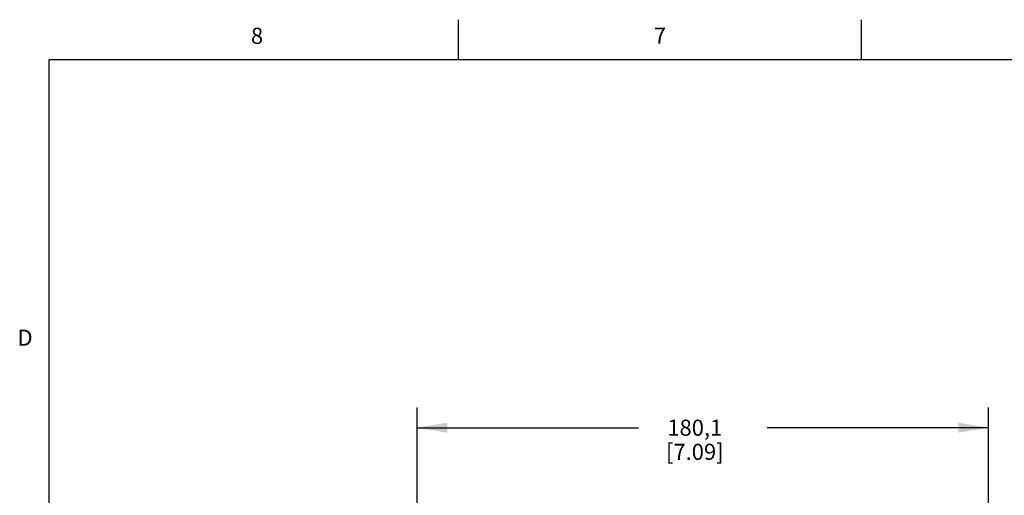
# Model space of a CAD drawing. Units: inches. Extents: x 0.7 to 21.3, y 0.5 to 16.
# Drawn here: x 0.8 to 6.9, y 13 to 16 of the extents above; entities that cross this region are included whole.
import ezdxf

# ---------------------------------------------------------------- set-up
doc = ezdxf.new("R2010")
doc.units = ezdxf.units.IN
doc.header["$LTSCALE"] = 1.21
doc.header["$MEASUREMENT"] = 0
doc.layers.get('0').update_dxf_attribs({"linetype": 'CONTINUOUS'})
doc.layers.add('SCHEME_DIMS', color=7, linetype='CONTINUOUS')
doc.styles.add('TEXTSTYLE_2', font='txt', dxfattribs={"width": 0.8})
doc.dimstyles.new('DIMSTYLE_1', dxfattribs={"dimtxt": 0.1, "dimasz": 0.1875, "dimexe": 0.125, "dimexo": 0.0625, "dimgap": 0.1, "dimtad": 0, "dimtih": 1, "dimtoh": 1, "dimdec": 1, "dimlfac": 2, "dimzin": 4, "dimdsep": 46, "dimtxsty": 'STANDARD', "dimblk": '_FILLED', "dimblk1": '_FILLED', "dimblk2": '_FILLED', "dimcen": 0.09, "dimadec": 3, "dimazin": 1, "dimtp": 0.1, "dimtm": 0.1, "dimtfac": 1, "dimtdec": 3, "dimtofl": 0, "dimtmove": 0, "dimatfit": 3, "dimldrblk": '_FILLED', "dimfxl": 1, "dimtolj": 1, "dimtzin": 4, "dimarcsym": 0})

# ---------------------------------------------------------------- blocks, each defined once
blk = doc.blocks.new('_FILLED')
at = {"color": 0, "linetype": 'BYBLOCK'}
blk.add_solid([(0, 0), (-1, 0.167), (-1, -0.167)], dxfattribs=at)
blk = doc.blocks.new('*D1')
at = {"layer": 'SCHEME_DIMS', "color": 7, "linetype": 'CONTINUOUS'}
for p, q in [((3.2506, 12.9042), (3.2506, 13.5907)), ((6.7959, 12.9042), (6.7959, 13.5907)), ((3.2506, 13.4657), (4.6233, 13.4657)), ((6.7959, 13.4657), (5.4233, 13.4657))]:
    blk.add_line(p, q, dxfattribs=at)
at = {"layer": 'SCHEME_DIMS', "color": 7, "linetype": 'CONTINUOUS', "xscale": 0.1875, "yscale": 0.1875, "zscale": 0.1875, "rotation": 180}
blk.add_blockref('_FILLED', (3.2506, 13.4657), dxfattribs=at)
at = {"layer": 'SCHEME_DIMS', "color": 7, "linetype": 'CONTINUOUS', "xscale": 0.1875, "yscale": 0.1875, "zscale": 0.1875}
blk.add_blockref('_FILLED', (6.7959, 13.4657), dxfattribs=at)
at = {"layer": 'SCHEME_DIMS', "color": 7, "linetype": 'CONTINUOUS', "insert": (4.9733, 13.5157), "char_height": 0.1, "width": 0.6, "attachment_point": 2, "line_spacing_factor": 0.9}
blk.add_mtext('180,1\\P[7.09]', dxfattribs=at)

msp = doc.modelspace()

# ---------------------------------------------------------------- linework, layer by layer
at = {"color": 7, "linetype": 'CONTINUOUS'}
for p, q in [((3.507, 15.75), (3.507, 16)), ((6.007, 15.75), (6.007, 16)), ((0.964, 15.75), (0.964, 0.75)), ((21.05, 15.75), (0.964, 15.75))]:
    msp.add_line(p, q, dxfattribs=at)

# ---------------------------------------------------------------- texts
at = {"color": 7, "linetype": 'CONTINUOUS', "char_height": 0.1, "width": 0.08, "line_spacing_factor": 0.9, "style": 'TEXTSTYLE_2'}
for s, insert, attachment_point in [('8', (2.257, 15.95), 2), ('7', (4.757, 15.95), 2), ('D', (0.864, 14.075), 3)]:
    msp.add_mtext(s, dxfattribs=dict(at, insert=insert, attachment_point=attachment_point))

# ---------------------------------------------------------------- dimensions: what is measured, and where the dimension line sits
at = {"layer": 'SCHEME_DIMS', "color": 7, "linetype": 'CONTINUOUS'}
dim = msp.add_linear_dim(base=(3.2506, 13.4657), p1=(6.7959, 12.8417), p2=(3.2506, 12.8417), angle=180, text='<>\\P[]', dimstyle='DIMSTYLE_1', dxfattribs=at)
dim.commit()
dim.dimension.update_dxf_attribs({"geometry": '*D1', "text_midpoint": (5.0233, 13.3907), "dimtype": 160})

doc.saveas('drawing.dxf')
